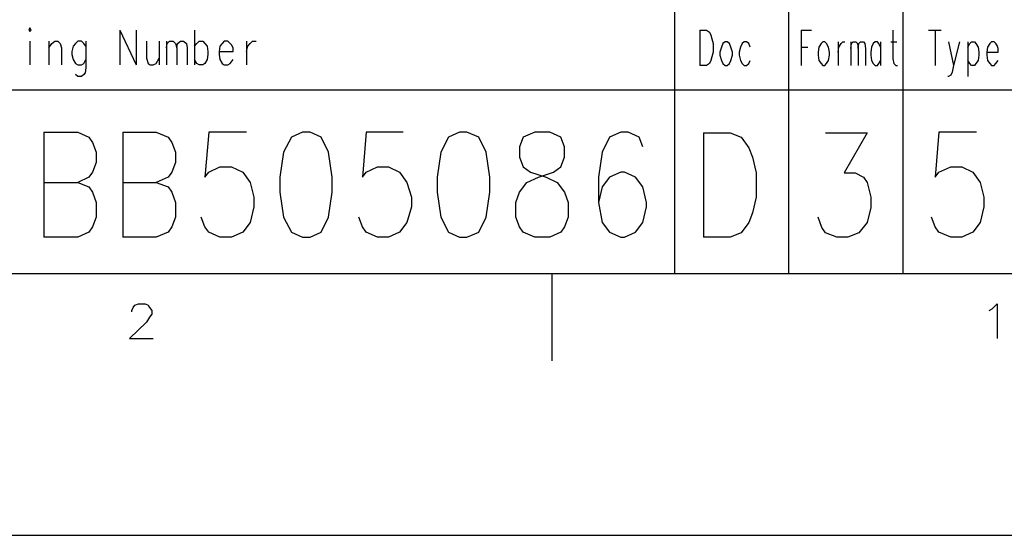
# Model space of a CAD drawing. Extents: x -62 to 358, y 62 to 359.
# Drawn here: x 256 to 312, y 62 to 91 of the extents above; entities that cross this region are included whole.
import ezdxf

# ---------------------------------------------------------------- set-up
doc = ezdxf.new("R2010")
doc.units = 0
doc.header["$MEASUREMENT"] = 0
doc.layers.add('CALQUE_1', color=160, linetype='Continuous')

msp = doc.modelspace()

# ---------------------------------------------------------------- linework, layer by layer
at = {"layer": 'CALQUE_1', "color": 7}
for p, q in [((293.103901, 76.651308), (293.103901, 91.678814)), ((299.623055, 76.651308), (299.623055, 91.678814)), ((306.184239, 76.651308), (306.184239, 91.678814)), ((256.190736, 90.70523), (256.148362, 90.578451)), ((256.148362, 90.578451), (256.190736, 90.493701)), ((256.275486, 90.578451), (256.190736, 90.70523)), ((256.190736, 90.493701), (256.275486, 90.578451)), ((261.355279, 90.578451), (261.355279, 88.588563)), ((261.355279, 90.578451), (262.286488, 88.588563)), ((262.286488, 90.578451), (262.286488, 88.588563)), ((265.630642, 90.578451), (265.630642, 88.588563)), ((294.543262, 90.578451), (294.543262, 88.546533)), ((294.543262, 90.578451), (294.924289, 90.578451)), ((294.924289, 90.578451), (295.093788, 90.451326)), ((295.093788, 90.451326), (295.178193, 90.281828)), ((295.178193, 90.281828), (295.220567, 90.070299)), ((300.342735, 90.578451), (300.342735, 88.546533)), ((300.342735, 90.578451), (300.935292, 90.578451)), ((305.591683, 90.578451), (305.591683, 88.927216)), ((307.6236, 90.578451), (308.343281, 90.578451)), ((308.004628, 90.578451), (308.004628, 88.546533)), ((256.190736, 89.943175), (256.190736, 88.588563)), ((257.291444, 89.943175), (257.291444, 88.588563)), ((257.291444, 89.562147), (257.460943, 89.816395)), ((257.460943, 89.816395), (257.630097, 89.943175)), ((257.630097, 89.943175), (257.799251, 89.943175)), ((257.799251, 89.943175), (257.926375, 89.816395)), ((257.926375, 89.816395), (258.011125, 89.562147)), ((258.68843, 89.646897), (258.603681, 89.350618)), ((258.815554, 89.816395), (258.68843, 89.646897)), ((258.942334, 89.943175), (258.815554, 89.816395)), ((259.153863, 89.943175), (258.942334, 89.943175)), ((259.280987, 89.816395), (259.153863, 89.943175)), ((259.408111, 89.646897), (259.280987, 89.816395)), ((259.408111, 89.943175), (259.408111, 88.419409)), ((262.879389, 89.943175), (262.879389, 88.969591)), ((263.598725, 89.943175), (263.598725, 88.588563)), ((264.022127, 89.943175), (264.022127, 88.588563)), ((264.022127, 89.562147), (264.064502, 89.816395)), ((264.064502, 89.816395), (264.191281, 89.943175)), ((264.191281, 89.943175), (264.403155, 89.943175)), ((264.403155, 89.943175), (264.530279, 89.816395)), ((264.530279, 89.816395), (264.615028, 89.562147)), ((264.615028, 89.562147), (264.657058, 89.816395)), ((264.657058, 89.816395), (264.826557, 89.943175)), ((264.826557, 89.943175), (264.995711, 89.943175)), ((264.995711, 89.943175), (265.164865, 89.816395)), ((265.164865, 89.816395), (265.207585, 89.562147)), ((265.630642, 89.646897), (265.757766, 89.816395)), ((265.757766, 89.816395), (265.88489, 89.943175)), ((265.88489, 89.943175), (266.096419, 89.943175)), ((266.096419, 89.943175), (266.223199, 89.816395)), ((266.223199, 89.816395), (266.350323, 89.646897)), ((266.350323, 89.646897), (266.392697, 89.350618)), ((267.070003, 89.646897), (267.027629, 89.350618)), ((267.196783, 89.816395), (267.070003, 89.646897)), ((267.324251, 89.943175), (267.196783, 89.816395)), ((267.53578, 89.943175), (267.324251, 89.943175)), ((267.66256, 89.816395), (267.53578, 89.943175)), ((267.747309, 89.731646), (267.66256, 89.816395)), ((267.832058, 89.562147), (267.747309, 89.731646)), ((268.594113, 89.943175), (268.594113, 88.588563)), ((268.594113, 89.350618), (268.678863, 89.646897)), ((268.678863, 89.646897), (268.805642, 89.816395)), ((268.805642, 89.816395), (268.932422, 89.943175)), ((268.932422, 89.943175), (269.144295, 89.943175)), ((295.220567, 90.070299), (295.305317, 89.816395)), ((295.305317, 89.816395), (295.305317, 89.308244)), ((295.771094, 89.604522), (295.686344, 89.308244)), ((295.855499, 89.816395), (295.771094, 89.604522)), ((295.982623, 89.901145), (295.855499, 89.816395)), ((296.109402, 89.901145), (295.982623, 89.901145)), ((296.236526, 89.816395), (296.109402, 89.901145)), ((296.320931, 89.604522), (296.236526, 89.816395)), ((296.40568, 89.308244), (296.320931, 89.604522)), ((296.871457, 89.604522), (296.786708, 89.308244)), ((296.956207, 89.816395), (296.871457, 89.604522)), ((297.082986, 89.901145), (296.956207, 89.816395)), ((297.21011, 89.901145), (297.082986, 89.901145)), ((297.337234, 89.816395), (297.21011, 89.901145)), ((297.421984, 89.604522), (297.337234, 89.816395)), ((300.342735, 89.604522), (300.723763, 89.604522)), ((301.358694, 89.604522), (301.316319, 89.308244)), ((301.485818, 89.816395), (301.358694, 89.604522)), ((301.570223, 89.901145), (301.485818, 89.816395)), ((301.697347, 89.901145), (301.570223, 89.901145)), ((301.782096, 89.816395), (301.697347, 89.901145)), ((301.908876, 89.604522), (301.782096, 89.816395)), ((301.951251, 89.308244), (301.908876, 89.604522)), ((302.459402, 89.901145), (302.459402, 88.546533)), ((302.459402, 89.308244), (302.501432, 89.604522)), ((302.501432, 89.604522), (302.628556, 89.816395)), ((302.628556, 89.816395), (302.713306, 89.901145)), ((302.713306, 89.901145), (302.84043, 89.901145)), ((303.178738, 89.901145), (303.178738, 88.546533)), ((303.178738, 89.520117), (303.221457, 89.816395)), ((303.221457, 89.816395), (303.305862, 89.901145)), ((303.305862, 89.901145), (303.475016, 89.901145)), ((303.475016, 89.901145), (303.559766, 89.816395)), ((303.559766, 89.816395), (303.60214, 89.520117)), ((303.60214, 89.520117), (303.644515, 89.816395)), ((303.644515, 89.816395), (303.729264, 89.901145)), ((303.729264, 89.901145), (303.898763, 89.901145)), ((303.898763, 89.901145), (303.983168, 89.816395)), ((303.983168, 89.816395), (304.025543, 89.520117)), ((304.364195, 89.604522), (304.321821, 89.308244)), ((304.448945, 89.816395), (304.364195, 89.604522)), ((304.576069, 89.901145), (304.448945, 89.816395)), ((304.702848, 89.901145), (304.576069, 89.901145)), ((304.787598, 89.816395), (304.702848, 89.901145)), ((304.872347, 89.604522), (304.787598, 89.816395)), ((304.872347, 89.901145), (304.872347, 88.546533)), ((305.464903, 89.901145), (305.803556, 89.901145)), ((308.766683, 89.901145), (309.062961, 88.546533)), ((309.401614, 89.901145), (309.062961, 88.546533)), ((309.867391, 89.901145), (309.867391, 87.911258)), ((309.867391, 89.604522), (309.994515, 89.816395)), ((309.994515, 89.816395), (310.07892, 89.901145)), ((310.07892, 89.901145), (310.248074, 89.901145)), ((310.248074, 89.901145), (310.332823, 89.816395)), ((310.332823, 89.816395), (310.459947, 89.604522)), ((310.459947, 89.604522), (310.502322, 89.308244)), ((311.010129, 89.604522), (310.968099, 89.308244)), ((311.137253, 89.816395), (311.010129, 89.604522)), ((311.222002, 89.901145), (311.137253, 89.816395)), ((311.391157, 89.901145), (311.222002, 89.901145)), ((311.475906, 89.816395), (311.391157, 89.901145)), ((311.560655, 89.689271), (311.475906, 89.816395)), ((311.602686, 89.520117), (311.560655, 89.689271)), ((258.011125, 89.562147), (258.011125, 88.588563)), ((258.603681, 89.350618), (258.603681, 89.181464)), ((258.603681, 89.181464), (258.68843, 88.884842)), ((264.615028, 89.562147), (264.615028, 88.588563)), ((265.207585, 89.562147), (265.207585, 88.588563)), ((266.392697, 89.181464), (266.350323, 88.884842)), ((266.392697, 89.350618), (266.392697, 89.181464)), ((267.027629, 89.350618), (267.832058, 89.350618)), ((267.027629, 89.350618), (267.027629, 89.181464)), ((267.027629, 89.181464), (267.070003, 88.884842)), ((267.832058, 89.350618), (267.832058, 89.562147)), ((295.220567, 89.05434), (295.178193, 88.842811)), ((295.305317, 89.308244), (295.220567, 89.05434)), ((295.686344, 89.308244), (295.686344, 89.13909)), ((295.686344, 89.13909), (295.771094, 88.842811)), ((296.320931, 88.842811), (296.40568, 89.13909)), ((296.40568, 89.13909), (296.40568, 89.308244)), ((296.786708, 89.308244), (296.786708, 89.13909)), ((296.786708, 89.13909), (296.871457, 88.842811)), ((301.316319, 89.308244), (301.316319, 89.13909)), ((301.316319, 89.13909), (301.358694, 88.842811)), ((301.908876, 88.842811), (301.951251, 89.13909)), ((301.951251, 89.13909), (301.951251, 89.308244)), ((303.60214, 89.520117), (303.60214, 88.546533)), ((304.025543, 89.520117), (304.025543, 88.546533)), ((304.321821, 89.308244), (304.321821, 89.13909)), ((304.321821, 89.13909), (304.364195, 88.842811)), ((310.502322, 89.13909), (310.459947, 88.842811)), ((310.502322, 89.308244), (310.502322, 89.13909)), ((310.968099, 89.308244), (311.602686, 89.308244)), ((310.968099, 89.308244), (310.968099, 89.13909)), ((310.968099, 89.13909), (311.010129, 88.842811)), ((311.602686, 89.308244), (311.602686, 89.520117)), ((258.68843, 88.884842), (258.815554, 88.673313)), ((258.815554, 88.673313), (258.942334, 88.588563)), ((258.942334, 88.588563), (259.153863, 88.588563)), ((259.153863, 88.588563), (259.280987, 88.673313)), ((259.280987, 88.673313), (259.408111, 88.884842)), ((262.879389, 88.969591), (262.963794, 88.673313)), ((262.963794, 88.673313), (263.090918, 88.588563)), ((263.090918, 88.588563), (263.260417, 88.588563)), ((263.260417, 88.588563), (263.429571, 88.673313)), ((263.429571, 88.673313), (263.598725, 88.969591)), ((265.757766, 88.673313), (265.630642, 88.884842)), ((265.88489, 88.588563), (265.757766, 88.673313)), ((266.096419, 88.588563), (265.88489, 88.588563)), ((266.223199, 88.673313), (266.096419, 88.588563)), ((266.350323, 88.884842), (266.223199, 88.673313)), ((267.070003, 88.884842), (267.196783, 88.673313)), ((267.196783, 88.673313), (267.324251, 88.588563)), ((267.324251, 88.588563), (267.53578, 88.588563)), ((267.53578, 88.588563), (267.66256, 88.673313)), ((267.66256, 88.673313), (267.832058, 88.884842)), ((294.924289, 88.546533), (294.543262, 88.546533)), ((295.093788, 88.673313), (294.924289, 88.546533)), ((295.178193, 88.842811), (295.093788, 88.673313)), ((295.771094, 88.842811), (295.855499, 88.673313)), ((295.855499, 88.673313), (295.982623, 88.546533)), ((295.982623, 88.546533), (296.109402, 88.546533)), ((296.109402, 88.546533), (296.236526, 88.673313)), ((296.236526, 88.673313), (296.320931, 88.842811)), ((296.871457, 88.842811), (296.956207, 88.673313)), ((296.956207, 88.673313), (297.082986, 88.546533)), ((297.082986, 88.546533), (297.21011, 88.546533)), ((297.21011, 88.546533), (297.337234, 88.673313)), ((297.337234, 88.673313), (297.421984, 88.842811)), ((301.358694, 88.842811), (301.485818, 88.673313)), ((301.485818, 88.673313), (301.570223, 88.546533)), ((301.570223, 88.546533), (301.697347, 88.546533)), ((301.697347, 88.546533), (301.782096, 88.673313)), ((301.782096, 88.673313), (301.908876, 88.842811)), ((304.364195, 88.842811), (304.448945, 88.673313)), ((304.448945, 88.673313), (304.576069, 88.546533)), ((304.576069, 88.546533), (304.702848, 88.546533)), ((304.702848, 88.546533), (304.787598, 88.673313)), ((304.787598, 88.673313), (304.872347, 88.842811)), ((305.591683, 88.927216), (305.634058, 88.673313)), ((305.634058, 88.673313), (305.761182, 88.546533)), ((305.761182, 88.546533), (305.845931, 88.546533)), ((309.062961, 88.546533), (308.978212, 88.165506)), ((309.994515, 88.673313), (309.867391, 88.842811)), ((310.07892, 88.546533), (309.994515, 88.673313)), ((310.248074, 88.546533), (310.07892, 88.546533)), ((310.332823, 88.673313), (310.248074, 88.546533)), ((310.459947, 88.842811), (310.332823, 88.673313)), ((311.010129, 88.842811), (311.137253, 88.673313)), ((311.137253, 88.673313), (311.222002, 88.546533)), ((311.222002, 88.546533), (311.391157, 88.546533)), ((311.391157, 88.546533), (311.475906, 88.673313)), ((311.475906, 88.673313), (311.602686, 88.842811)), ((258.942334, 87.911258), (258.815554, 88.038382)), ((259.153863, 87.911258), (258.942334, 87.911258)), ((259.280987, 88.038382), (259.153863, 87.911258)), ((259.365736, 88.123131), (259.280987, 88.038382)), ((259.408111, 88.419409), (259.365736, 88.123131)), ((308.766683, 87.911258), (308.724308, 87.911258)), ((308.893462, 87.996007), (308.766683, 87.911258)), ((308.978212, 88.165506), (308.893462, 87.996007)), ((246.962359, 87.149547), (334.927705, 87.149547)), ((294.754791, 84.694227), (294.754791, 78.725255)), ((294.754791, 84.694227), (296.278901, 84.694227)), ((296.278901, 84.694227), (296.913832, 84.440324)), ((301.739722, 84.694227), (304.110292, 84.694227)), ((304.110292, 84.694227), (302.797711, 82.408407)), ((296.913832, 84.440324), (297.337234, 83.847423)), ((297.337234, 83.847423), (297.548763, 83.297241)), ((297.548763, 83.297241), (297.760292, 82.408407)), ((297.760292, 82.408407), (297.760292, 81.01142)), ((302.797711, 82.408407), (303.432986, 82.408407)), ((303.432986, 82.408407), (303.898763, 82.154159)), ((303.898763, 82.154159), (304.110292, 81.85788)), ((304.110292, 81.85788), (304.321821, 81.01142)), ((297.760292, 81.01142), (297.548763, 80.122241)), ((304.321821, 81.01142), (304.321821, 80.418864)), ((297.548763, 80.122241), (297.337234, 79.572059)), ((304.321821, 80.418864), (304.110292, 79.572059)), ((297.337234, 79.572059), (296.913832, 78.979503)), ((301.527848, 79.275781), (301.316319, 79.868338)), ((304.110292, 79.572059), (303.644515, 78.979503)), ((296.913832, 78.979503), (296.278901, 78.725255)), ((301.739722, 78.979503), (301.527848, 79.275781)), ((302.374653, 78.725255), (301.739722, 78.979503)), ((303.644515, 78.979503), (303.009584, 78.725255)), ((296.278901, 78.725255), (294.754791, 78.725255)), ((303.009584, 78.725255), (302.374653, 78.725255)), ((-42.035333, 76.651308), (334.927705, 76.651308)), ((286.07694, 76.651308), (286.07694, 71.655919)), ((262.032585, 74.534641), (262.117334, 74.703795)), ((262.032585, 74.449891), (262.032585, 74.534641)), ((262.117334, 74.703795), (262.202083, 74.830919)), ((262.202083, 74.830919), (262.413612, 74.915668)), ((262.413612, 74.915668), (262.79464, 74.915668)), ((262.79464, 74.915668), (262.963794, 74.830919)), ((262.963794, 74.830919), (263.048543, 74.703795)), ((263.048543, 74.703795), (263.175667, 74.534641)), ((263.175667, 74.534641), (263.175667, 74.323112)), ((311.094878, 74.534641), (311.264377, 74.61939)), ((311.264377, 74.61939), (311.560655, 74.915668)), ((311.560655, 74.915668), (311.560655, 72.926126)), ((262.879389, 73.857335), (261.905805, 72.926126)), ((263.048543, 74.153613), (262.879389, 73.857335)), ((263.175667, 74.323112), (263.048543, 74.153613)), ((261.905805, 72.926126), (263.260417, 72.926126))]:
    msp.add_line(p, q, dxfattribs=at)
at = {"layer": 'CALQUE_1', "color": 253}
for p, q in [((256.995166, 84.736602), (256.995166, 78.725255)), ((256.995166, 84.736602), (258.942334, 84.736602)), ((258.942334, 84.736602), (259.577265, 84.440324)), ((261.524778, 84.736602), (261.524778, 78.725255)), ((261.524778, 84.736602), (263.429571, 84.736602)), ((263.429571, 84.736602), (264.106877, 84.440324)), ((266.435072, 84.736602), (266.223199, 82.154159)), ((268.594113, 84.736602), (266.435072, 84.736602)), ((271.811144, 84.736602), (271.176213, 84.440324)), ((272.234546, 84.736602), (271.811144, 84.736602)), ((272.869477, 84.440324), (272.234546, 84.736602)), ((275.451921, 84.736602), (275.240047, 82.154159)), ((277.568243, 84.736602), (275.451921, 84.736602)), ((280.785617, 84.736602), (280.150342, 84.440324)), ((281.208675, 84.736602), (280.785617, 84.736602)), ((281.885981, 84.440324), (281.208675, 84.736602)), ((285.103356, 84.736602), (284.42605, 84.440324)), ((285.949816, 84.736602), (285.103356, 84.736602)), ((286.585091, 84.440324), (285.949816, 84.736602)), ((290.01365, 84.736602), (289.378719, 84.440324)), ((290.437052, 84.736602), (290.01365, 84.736602)), ((291.071984, 84.440324), (290.437052, 84.736602)), ((308.216157, 84.736602), (308.004628, 82.154159)), ((310.375198, 84.736602), (308.216157, 84.736602)), ((259.577265, 84.440324), (259.789138, 84.143701)), ((259.789138, 84.143701), (260.000667, 83.593519)), ((264.106877, 84.440324), (264.318405, 84.143701)), ((264.318405, 84.143701), (264.530279, 83.593519)), ((271.176213, 84.440324), (270.71078, 83.593519)), ((273.292535, 83.593519), (272.869477, 84.440324)), ((280.150342, 84.440324), (279.727284, 83.593519)), ((282.309383, 83.593519), (281.885981, 84.440324)), ((284.42605, 84.440324), (284.214176, 83.889798)), ((286.79662, 83.889798), (286.585091, 84.440324)), ((289.378719, 84.440324), (288.955317, 83.593519)), ((291.283512, 83.889798), (291.071984, 84.440324)), ((260.000667, 83.593519), (260.000667, 83.000963)), ((264.530279, 83.593519), (264.530279, 83.000963)), ((270.71078, 83.593519), (270.498907, 82.154159)), ((273.504408, 82.154159), (273.292535, 83.593519)), ((279.727284, 83.593519), (279.515755, 82.154159)), ((282.521257, 82.154159), (282.309383, 83.593519)), ((284.214176, 83.889798), (284.214176, 83.297241)), ((286.79662, 83.297241), (286.79662, 83.889798)), ((288.955317, 83.593519), (288.743788, 82.154159)), ((260.000667, 83.000963), (259.789138, 82.450781)), ((264.530279, 83.000963), (264.318405, 82.450781)), ((284.214176, 83.297241), (284.42605, 82.747059)), ((286.585091, 82.747059), (286.79662, 83.297241)), ((259.789138, 82.450781), (259.577265, 82.154159)), ((264.318405, 82.450781), (264.106877, 82.154159)), ((266.223199, 82.154159), (266.435072, 82.450781)), ((266.435072, 82.450781), (267.070003, 82.747059)), ((267.070003, 82.747059), (267.747309, 82.747059)), ((267.747309, 82.747059), (268.38224, 82.450781)), ((268.38224, 82.450781), (268.805642, 81.85788)), ((275.240047, 82.154159), (275.451921, 82.450781)), ((275.451921, 82.450781), (276.086507, 82.747059)), ((276.086507, 82.747059), (276.721783, 82.747059)), ((276.721783, 82.747059), (277.356369, 82.450781)), ((277.356369, 82.450781), (277.780116, 81.85788)), ((284.42605, 82.747059), (284.849452, 82.450781)), ((284.849452, 82.450781), (285.738287, 82.154159)), ((285.314884, 82.154159), (286.161344, 82.450781)), ((286.161344, 82.450781), (286.585091, 82.747059)), ((290.01365, 82.450781), (289.378719, 82.154159)), ((290.225179, 82.450781), (290.01365, 82.450781)), ((290.860455, 82.154159), (290.225179, 82.450781)), ((308.004628, 82.154159), (308.216157, 82.450781)), ((308.216157, 82.450781), (308.893462, 82.747059)), ((308.893462, 82.747059), (309.528738, 82.747059)), ((309.528738, 82.747059), (310.163669, 82.450781)), ((310.163669, 82.450781), (310.587071, 81.85788)), ((256.995166, 81.85788), (258.942334, 81.85788)), ((259.577265, 82.154159), (258.942334, 81.85788)), ((258.942334, 81.85788), (259.577265, 81.603977)), ((261.524778, 81.85788), (263.429571, 81.85788)), ((264.106877, 82.154159), (263.429571, 81.85788)), ((263.429571, 81.85788), (264.106877, 81.603977)), ((268.805642, 81.85788), (269.017171, 81.01142)), ((270.498907, 82.154159), (270.498907, 81.307699)), ((273.504408, 81.307699), (273.504408, 82.154159)), ((277.780116, 81.85788), (278.033675, 81.01142)), ((279.515755, 82.154159), (279.515755, 81.307699)), ((282.521257, 81.307699), (282.521257, 82.154159)), ((284.214176, 81.307699), (284.637579, 81.85788)), ((284.637579, 81.85788), (285.314884, 82.154159)), ((285.738287, 82.154159), (286.373218, 81.85788)), ((286.373218, 81.85788), (286.79662, 81.307699)), ((288.743788, 82.154159), (288.743788, 80.715142)), ((289.378719, 82.154159), (288.955317, 81.603977)), ((291.283512, 81.603977), (290.860455, 82.154159)), ((310.587071, 81.85788), (310.7986, 81.01142)), ((259.577265, 81.603977), (259.789138, 81.307699)), ((259.789138, 81.307699), (260.000667, 80.715142)), ((264.106877, 81.603977), (264.318405, 81.307699)), ((264.318405, 81.307699), (264.530279, 80.715142)), ((270.498907, 81.307699), (270.71078, 79.868338)), ((273.292535, 79.868338), (273.504408, 81.307699)), ((279.515755, 81.307699), (279.727284, 79.868338)), ((282.309383, 79.868338), (282.521257, 81.307699)), ((284.002648, 80.715142), (284.214176, 81.307699)), ((286.79662, 81.307699), (287.008149, 80.715142)), ((288.955317, 81.603977), (288.743788, 80.715142)), ((291.495386, 80.715142), (291.283512, 81.603977)), ((260.000667, 80.715142), (260.000667, 79.868338)), ((264.530279, 80.715142), (264.530279, 79.868338)), ((269.017171, 81.01142), (269.017171, 80.460894)), ((278.033675, 81.01142), (278.033675, 80.460894)), ((284.002648, 79.868338), (284.002648, 80.715142)), ((287.008149, 80.715142), (287.008149, 79.868338)), ((288.743788, 80.715142), (288.955317, 79.572059)), ((291.495386, 80.460894), (291.495386, 80.715142)), ((310.7986, 81.01142), (310.7986, 80.460894)), ((269.017171, 80.460894), (268.805642, 79.572059)), ((278.033675, 80.460894), (277.780116, 79.572059)), ((291.283512, 79.572059), (291.495386, 80.460894)), ((310.7986, 80.460894), (310.587071, 79.572059)), ((260.000667, 79.868338), (259.789138, 79.318156)), ((264.530279, 79.868338), (264.318405, 79.318156)), ((266.223199, 79.318156), (266.01167, 79.868338)), ((268.805642, 79.572059), (268.38224, 79.021878)), ((270.71078, 79.868338), (271.176213, 79.021878)), ((272.869477, 79.021878), (273.292535, 79.868338)), ((275.240047, 79.318156), (275.028174, 79.868338)), ((277.780116, 79.572059), (277.356369, 79.021878)), ((279.727284, 79.868338), (280.150342, 79.021878)), ((281.885981, 79.021878), (282.309383, 79.868338)), ((284.214176, 79.318156), (284.002648, 79.868338)), ((287.008149, 79.868338), (286.79662, 79.318156)), ((288.955317, 79.572059), (289.378719, 79.021878)), ((290.860455, 79.021878), (291.283512, 79.572059)), ((308.004628, 79.318156), (307.793099, 79.868338)), ((310.587071, 79.572059), (310.163669, 79.021878)), ((259.577265, 79.021878), (258.942334, 78.725255)), ((259.789138, 79.318156), (259.577265, 79.021878)), ((264.106877, 79.021878), (263.429571, 78.725255)), ((264.318405, 79.318156), (264.106877, 79.021878)), ((266.435072, 79.021878), (266.223199, 79.318156)), ((267.070003, 78.725255), (266.435072, 79.021878)), ((268.38224, 79.021878), (267.747309, 78.725255)), ((271.176213, 79.021878), (271.811144, 78.725255)), ((272.234546, 78.725255), (272.869477, 79.021878)), ((275.451921, 79.021878), (275.240047, 79.318156)), ((276.086507, 78.725255), (275.451921, 79.021878)), ((277.356369, 79.021878), (276.721783, 78.725255)), ((280.150342, 79.021878), (280.785617, 78.725255)), ((281.208675, 78.725255), (281.885981, 79.021878)), ((284.42605, 79.021878), (284.214176, 79.318156)), ((285.103356, 78.725255), (284.42605, 79.021878)), ((286.585091, 79.021878), (285.949816, 78.725255)), ((286.79662, 79.318156), (286.585091, 79.021878)), ((289.378719, 79.021878), (290.01365, 78.725255)), ((290.225179, 78.725255), (290.860455, 79.021878)), ((308.216157, 79.021878), (308.004628, 79.318156)), ((308.893462, 78.725255), (308.216157, 79.021878)), ((310.163669, 79.021878), (309.528738, 78.725255)), ((258.942334, 78.725255), (256.995166, 78.725255)), ((263.429571, 78.725255), (261.524778, 78.725255)), ((267.747309, 78.725255), (267.070003, 78.725255)), ((271.811144, 78.725255), (272.234546, 78.725255)), ((276.721783, 78.725255), (276.086507, 78.725255)), ((280.785617, 78.725255), (281.208675, 78.725255)), ((285.949816, 78.725255), (285.103356, 78.725255)), ((290.01365, 78.725255), (290.225179, 78.725255)), ((309.528738, 78.725255), (308.893462, 78.725255))]:
    msp.add_line(p, q, dxfattribs=at)
at = {"layer": 'CALQUE_1', "color": 7}
msp.add_lwpolyline([(-61.507701, 358.622038), (-61.507701, 61.665831), (358.464252, 61.665831), (358.464252, 358.622038)], close=True, dxfattribs=at)

doc.saveas('drawing.dxf')
